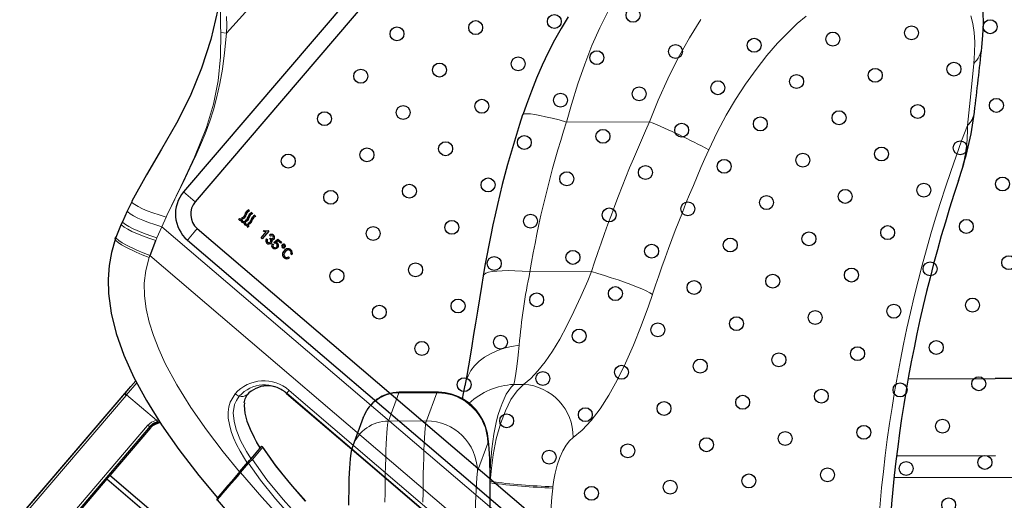
# Model space of a CAD drawing. Units: millimetres. Extents: x -32 to 76, y -65 to 41.
# Drawn here: x 16 to 20, y 19 to 21 of the extents above; entities that cross this region are included whole.
import ezdxf

# ---------------------------------------------------------------- set-up
doc = ezdxf.new("R2010")
doc.units = ezdxf.units.MM
doc.linetypes.add('SLD-Durchgehend', pattern=[0])

# ---------------------------------------------------------------- blocks, each defined once
blk = doc.blocks.new('Block48')
for p, q in [((-3315.9, 6434.3), (-5069.3, 4381.1)), ((-3270.2, 6395.3), (-5023.7, 4342.2)), ((-4935.1, 5099.5), (-4961.8, 4982.1)), ((-4961.8, 4982.1), (-4998.5, 4868.6)), ((-4998.5, 4868.6), (-5044.2, 4758.3)), ((-5044.2, 4758.3), (-5097.6, 4652.2)), ((-5097.6, 4652.2), (-5156.2, 4549.8)), ((-5156.2, 4549.8), (-5216.3, 4448.1)), ((-5216.3, 4448.1), (-5274, 4343.6)), ((-5273.8, 4341), (-5291.7, 4304.9)), ((-5273.6, 4344.2), (-5273.9, 4341.3)), ((-5273.9, 4341.3), (-5273.6, 4340.9)), ((-4812.5, 4309.6), (-4810.7, 4304.9)), ((-5291.7, 4304.9), (-5310.9, 4263)), ((-4852.4, 4272.1), (-4849.1, 4275.9)), ((-4852.4, 4272.1), (-4852.4, 4272.1)), ((-4840.2, 4274.9), (-4839.4, 4274.2)), ((-4836.7, 4274.5), (-4838.2, 4279.3)), ((-4838.2, 4279.3), (-4838.2, 4279.3)), ((-4836.7, 4274.5), (-4838.2, 4279.3)), ((-4836.7, 4274.5), (-4836.7, 4274.5)), ((-4826.9, 4281.3), (-4826.9, 4281.3)), ((-4823.1, 4301.7), (-4823.1, 4301.6)), ((-4814.7, 4270.9), (-4814.7, 4270.9)), ((-4810.9, 4291.3), (-4810.9, 4291.3)), ((-4810.7, 4304.9), (-4810.7, 4304.9)), ((-4800.4, 4299.2), (-4798.5, 4294.5)), ((-4798.7, 4280.9), (-4798.7, 4280.9)), ((-4798.5, 4294.5), (-4798.5, 4294.5)), ((-4788.2, 4288.8), (-4786.4, 4284.1)), ((-4786.4, 4284.1), (-4786.4, 4284.1)), ((-5315.1, 4253.3), (-5336.2, 4200.3)), ((-5310.8, 4263.3), (-5315.1, 4253.3)), ((-5015.4, 4236.4), (-2353.9, 1963.4)), ((-4844.5, 4269), (-4844.5, 4269)), ((-4832.3, 4258.6), (-4832.3, 4258.6)), ((-4828.1, 4264.5), (-4827.2, 4263.8)), ((-4824.5, 4264.1), (-4826, 4268.9)), ((-4826, 4268.9), (-4826, 4268.9)), ((-4824.5, 4264.1), (-4826, 4268.9)), ((-4824.5, 4264.1), (-4824.5, 4264.1)), ((-4820.2, 4248.2), (-4820.2, 4248.2)), ((-4815.9, 4254.1), (-4815, 4253.4)), ((-4812.6, 4244.8), (-4815.9, 4241)), ((-4812.6, 4244.8), (-4815.9, 4241)), ((-4815.9, 4241), (-4815.9, 4241)), ((-4812.3, 4253.7), (-4813.8, 4258.5)), ((-4813.8, 4258.5), (-4813.8, 4258.5)), ((-4812.3, 4253.7), (-4813.8, 4258.5)), ((-4812.6, 4244.8), (-4812.6, 4244.8)), ((-4812.3, 4253.7), (-4812.3, 4253.7)), ((-4802.5, 4260.5), (-4802.5, 4260.5)), ((-5339, 4192.6), (-5354, 4142.4)), ((-5336.3, 4200.2), (-5339, 4192.6)), ((-5338.7, 4196.5), (-5336, 4204)), ((-5336.4, 4200.8), (-5336.1, 4203.1)), ((-5336.1, 4200.2), (-5336.4, 4200.8)), ((-4763.9, 4199.2), (-4743.7, 4222.9)), ((-4763.9, 4199.2), (-4763.9, 4199.2)), ((-4760, 4195.9), (-4763.9, 4199.2)), ((-4760, 4195.9), (-4763.9, 4199.2)), ((-4734, 4226.3), (-4760, 4195.9)), ((-4734, 4226.3), (-4760, 4195.9)), ((-4760, 4195.9), (-4760, 4195.9)), ((-4754.5, 4224.4), (-4751.4, 4228)), ((-4749.8, 4223.3), (-4754.5, 4224.4)), ((-4754.5, 4224.4), (-4754.5, 4224.4)), ((-4749.8, 4223.3), (-4754.5, 4224.4)), ((-4751.4, 4228), (-4743, 4227.1)), ((-4743.7, 4222.9), (-4749.8, 4223.3)), ((-4743.7, 4222.9), (-4749.8, 4223.3)), ((-4743.3, 4195.7), (-4739, 4192.8)), ((-4743.3, 4195.7), (-4743.3, 4195.7)), ((-4743, 4227.1), (-4736.5, 4228.4)), ((-4736.5, 4228.4), (-4734, 4226.3)), ((-4734, 4226.3), (-4734, 4226.3)), ((-4730.5, 4209.8), (-4730.6, 4209.8)), ((-4727, 4206.1), (-4730.6, 4209.8)), ((-4730.6, 4195.7), (-4727.2, 4198.8)), ((-4729.2, 4195), (-4730.6, 4195.7)), ((-4730.6, 4195.7), (-4730.6, 4195.7)), ((-4729.2, 4195), (-4730.6, 4195.7)), ((-4727, 4206.1), (-4730.5, 4209.8)), ((-4727.7, 4193.9), (-4729.2, 4195)), ((-4727.7, 4193.9), (-4729.2, 4195)), ((-4727.7, 4193.9), (-4727.7, 4193.9)), ((-4727.2, 4198.8), (-4726.9, 4198.5)), ((-4727, 4206.1), (-4727, 4206.1)), ((-4726.9, 4198.5), (-4726.6, 4198.3)), ((-4717.9, 4206.4), (-4717.9, 4206.4)), ((-4714.1, 4181.7), (-4697.7, 4194.6)), ((-4712.9, 4194.9), (-4712.9, 4194.9)), ((-4697.7, 4194.6), (-4683.3, 4182.3)), ((-5201.9, 4130.2), (-5179, 4188.8)), ((-5054.3, 4190.8), (-2392.8, 1917.8)), ((-4741.1, 4179.1), (-4741.1, 4179.1)), ((-4722.9, 4180), (-4722.9, 4180)), ((-4719.9, 4175.7), (-4715.6, 4172.8)), ((-4719.9, 4175.7), (-4719.9, 4175.7)), ((-4713.3, 4156.5), (-4717.7, 4159.1)), ((-4717.7, 4159.1), (-4717.7, 4159.1)), ((-4713.3, 4156.5), (-4717.7, 4159.1)), ((-4710.6, 4177.9), (-4714.1, 4181.7)), ((-4714.1, 4181.7), (-4714.1, 4181.7)), ((-4710.6, 4177.9), (-4714.1, 4181.7)), ((-4706.9, 4156.2), (-4713.3, 4156.5)), ((-4706.9, 4156.2), (-4713.3, 4156.5)), ((-4710.6, 4177.9), (-4710.6, 4177.9)), ((-4702.7, 4157.7), (-4706.9, 4156.2)), ((-4702.7, 4157.7), (-4706.9, 4156.2)), ((-4706.9, 4156.2), (-4706.9, 4156.2)), ((-4697.8, 4188), (-4706.1, 4181.4)), ((-4697.9, 4188), (-4706.1, 4181.4)), ((-4706.1, 4181.4), (-4701.9, 4180.6)), ((-4703, 4176.2), (-4703, 4176.2)), ((-4698.5, 4161.3), (-4702.7, 4157.7)), ((-4698.5, 4161.3), (-4702.7, 4157.7)), ((-4701.9, 4180.6), (-4699, 4178.8)), ((-4698.5, 4161.3), (-4698.5, 4161.3)), ((-4697.8, 4188), (-4697.9, 4188)), ((-4686.6, 4178.4), (-4697.9, 4188)), ((-4697.9, 4162.1), (-4697.8, 4162.1)), ((-4686.6, 4178.4), (-4697.8, 4188)), ((-4683.3, 4182.3), (-4686.6, 4178.4)), ((-4683.3, 4182.3), (-4686.6, 4178.4)), ((-4686.6, 4178.4), (-4686.6, 4178.4)), ((-4683.3, 4182.3), (-4683.3, 4182.3)), ((-4681.2, 4172.1), (-4681.2, 4172.1)), ((-4680.4, 4161.6), (-4680.4, 4161.6)), ((-4672.7, 4170.5), (-4672.7, 4170.5)), ((-4669.9, 4162.4), (-4669.9, 4162.4)), ((-5354, 4142.4), (-5363.4, 4090.3)), ((-4672.8, 4139.7), (-4674.6, 4133.6)), ((-4674.6, 4133.6), (-4673.4, 4128.7)), ((-4674.5, 4147.5), (-4674.5, 4147.5)), ((-4673.4, 4128.7), (-4670.3, 4124.7)), ((-4672.9, 4120.8), (-4672.9, 4120.8)), ((-4669.2, 4145), (-4672.8, 4139.7)), ((-4670.3, 4124.7), (-4666.4, 4122.4)), ((-4669.2, 4145), (-4670.2, 4143.6)), ((-4661.4, 4151), (-4669.2, 4145)), ((-4661.4, 4151), (-4669.2, 4145)), ((-4666.4, 4122.4), (-4661.8, 4122)), ((-4661.8, 4122), (-4655.3, 4125)), ((-4657.2, 4151.8), (-4661.4, 4151)), ((-4657.2, 4151.8), (-4661.4, 4151)), ((-4653.1, 4151), (-4657.2, 4151.8)), ((-4653.1, 4151), (-4657.2, 4151.8)), ((-4655.3, 4125), (-4651.9, 4120.3)), ((-4649.6, 4148.8), (-4653.1, 4151)), ((-4649.6, 4148.8), (-4653.1, 4151)), ((-4651.9, 4120.3), (-4651.9, 4120.3)), ((-4649.6, 4148.8), (-4649.6, 4148.8)), ((-4642.2, 4133.2), (-4647.3, 4136)), ((-4647.3, 4136), (-4647.3, 4136)), ((-4642.2, 4133.2), (-4647.3, 4136)), ((-4642.2, 4133.2), (-4642.2, 4133.2)), ((-5363.4, 4090.3), (-5367.3, 4036.3)), ((-5367.3, 4036.3), (-5365.8, 3980.3)), ((-5365.8, 3980.3), (-5355.2, 3902.7)), ((-5355.2, 3902.7), (-5334.9, 3821.7)), ((-5334.9, 3821.7), (-5304.9, 3737.1)), ((-5304.9, 3737.1), (-5265.3, 3649.1)), ((-5265.3, 3649.1), (-5215.9, 3557.7)), ((-5696.3, 3123.3), (-5277.4, 3613.8)), ((-5258.3, 3636.2), (-5277.4, 3613.8)), ((-4827.3, 3564.1), (-4819.4, 3580)), ((-4820, 3580.3), (-4819.5, 3580.7)), ((-4663.7, 3585.7), (-4298.9, 3274.2)), ((-5215.9, 3557.7), (-5156.9, 3462.7)), ((-4829.2, 3549), (-4831, 3538.9)), ((-4831, 3538.9), (-4828.3, 3507.7)), ((-4830.3, 3548.7), (-4827.3, 3564.1)), ((-4828.3, 3507.7), (-4820, 3476.3)), ((-5190.5, 3466.9), (-5181.2, 3471.4)), ((-5185.7, 3469.2), (-5188.6, 3467.6)), ((-5181.2, 3471.4), (-5170.6, 3474.4)), ((-5170.6, 3474.4), (-5164.4, 3474.8)), ((-5156.9, 3462.7), (-5088.2, 3364.3)), ((-4820, 3476.3), (-4803.3, 3435.3)), ((-5199.7, 3450.8), (-5360.5, 3262.5)), ((-5198.5, 3452.1), (-5199.7, 3450.8)), ((-4803.3, 3435.3), (-4791.6, 3413.1)), ((-4780.2, 3392), (-4791.5, 3413.5)), ((-4767.3, 3371.4), (-4780.2, 3392)), ((-5088.2, 3364.3), (-5009.8, 3262.4)), ((-4789.8, 3345.6), (-4805.5, 3327.2)), ((-4777.6, 3359.9), (-4789.8, 3345.6)), ((-4769.2, 3369.8), (-4777.6, 3359.9)), ((-4764.8, 3374.9), (-4769.2, 3369.8)), ((-4705.4, 3300.7), (-4756.6, 3374.4)), ((-4847.7, 3277.9), (-4816.2, 3314.8)), ((-4813.2, 3318.2), (-4816.2, 3314.8)), ((-4810.3, 3321.6), (-4813.2, 3318.2)), ((-4807.7, 3324.7), (-4810.3, 3321.6)), ((-4805.5, 3327.2), (-4807.7, 3324.7)), ((-4647.3, 3228.5), (-4705.4, 3300.7)), ((-5360.4, 3262.5), (-5372.2, 3248.8)), ((-5139.9, 3074.1), (-5360.5, 3262.5)), ((-5009.8, 3262.4), (-4935.8, 3173.9)), ((-4847.7, 3277.9), (-4879.8, 3240.2)), ((-4298.9, 3274.2), (-3857.6, 2897.3)), ((-5372.2, 3248.7), (-5567.7, 3019.8)), ((-5372.2, 3248.8), (-5151.6, 3060.5)), ((-5372.2, 3248.8), (-5372.2, 3248.7)), ((-5372.2, 3248.7), (-5151.7, 3060.4)), ((-4894.9, 3222.6), (-4908.9, 3206.2)), ((-4879.8, 3240.2), (-4894.9, 3222.6)), ((-4588.5, 3161.6), (-4647.3, 3228.5)), ((-4921.3, 3191.6), (-4931.4, 3179.9)), ((-4908.9, 3206.2), (-4921.3, 3191.6)), ((-4937.4, 3172.8), (-4938.1, 3172)), ((-4938.1, 3165.6), (-4937.5, 3166.2)), ((-4935.1, 3175.5), (-4937.4, 3172.8)), ((-4937.4, 3166.3), (-4852.2, 3067.7)), ((-4931.4, 3179.9), (-4935.1, 3175.5))]:
    blk.add_line(p, q)
at = {"color": 179, "linetype": 'SLD-Durchgehend', "lineweight": 0}
for p, q in [((-4900, 5006.9), (-4726.9, 5199.4)), ((-4899.6, 5036.4), (-4900.2, 5072.4)), ((-4924.1, 4913.9), (-4922.1, 5008.9)), ((-4900, 5006.9), (-4922.1, 5008.9)), ((-4900, 5006.9), (-4899.6, 5036.4)), ((-4907.9, 4929.4), (-4900, 5006.9)), ((-4933, 4819.4), (-4924.1, 4913.9)), ((-4916.6, 4864.8), (-4907.9, 4929.4)), ((-4926.3, 4808.7), (-4916.6, 4864.8)), ((-4951.1, 4726.2), (-4933, 4819.4)), ((-4939.3, 4749.8), (-4926.3, 4808.7)), ((-4951.8, 4704.4), (-4939.3, 4749.8)), ((-4978.6, 4635.3), (-4951.1, 4726.2)), ((-4966.4, 4659.1), (-4951.8, 4704.4)), ((-4984.9, 4609.2), (-4966.4, 4659.1)), ((-5026.1, 4517.6), (-4978.6, 4635.3)), ((-4998.8, 4575.2), (-4984.9, 4609.2)), ((-5019.8, 4527.3), (-4998.8, 4575.2)), ((-5080.1, 4402.6), (-5026.1, 4517.6)), ((-5044.7, 4473.9), (-5019.8, 4527.3)), ((-5072.9, 4415.8), (-5044.7, 4473.9)), ((-5135, 4288), (-5080.1, 4402.6)), ((-5104.4, 4351.7), (-5072.9, 4415.8)), ((-5135, 4288), (-5104.4, 4351.7)), ((-5023.7, 4342.2), (-5069.3, 4381.1)), ((-5273.6, 4340.9), (-5271.6, 4338)), ((-5271.6, 4338), (-5262.2, 4330.6)), ((-5262.2, 4330.6), (-5248.6, 4322.6)), ((-5248.6, 4322.6), (-5231.9, 4314.4)), ((-5231.9, 4314.4), (-5212.6, 4306.1)), ((-5289.5, 4301.9), (-5291.5, 4304.9)), ((-5280, 4294.2), (-5289.5, 4301.9)), ((-5266.4, 4286.1), (-5280, 4294.2)), ((-5249.6, 4277.7), (-5266.4, 4286.1)), ((-5230.2, 4269.1), (-5249.6, 4277.7)), ((-5212.6, 4306.1), (-5190.6, 4297.9)), ((-5190.6, 4297.9), (-5165.9, 4289.7)), ((-5165.9, 4289.7), (-5138, 4281.7)), ((-5155.4, 4243.5), (-5138, 4281.7)), ((-5135, 4288), (-5138, 4281.7)), ((-4827.9, 4290.9), (-4827.9, 4290.9)), ((-4815.7, 4280.5), (-4815.7, 4280.5)), ((-4803.6, 4270.1), (-4803.6, 4270.1)), ((-5315, 4253.2), (-5312.9, 4250.1)), ((-5312.9, 4250.1), (-5303.5, 4242.3)), ((-5308.6, 4260.2), (-5310.6, 4263.3)), ((-5299.1, 4252.3), (-5308.6, 4260.2)), ((-5303.5, 4242.3), (-5289.8, 4233.9)), ((-5285.5, 4244), (-5299.1, 4252.3)), ((-5289.8, 4233.9), (-5273.1, 4225.1)), ((-5268.7, 4235.3), (-5285.5, 4244)), ((-5227.2, 4217.5), (-5268.7, 4235.3)), ((-5208.2, 4260.6), (-5230.2, 4269.1)), ((-5183.4, 4252), (-5208.2, 4260.6)), ((-5155.4, 4243.5), (-5183.4, 4252)), ((-5174.6, 4199.4), (-5155.4, 4243.5)), ((-2325, 1826.2), (-5155.4, 4243.5)), ((-5017.7, 4233.6), (-5022.1, 4228.5)), ((-5015.4, 4236.4), (-5017.7, 4233.6)), ((-5338.7, 4196.5), (-5339.2, 4193.2)), ((-5339.2, 4193.2), (-5336.9, 4189.4)), ((-5336.5, 4200.7), (-5336, 4204)), ((-5334.2, 4196.9), (-5336.5, 4200.7)), ((-5334.1, 4197.1), (-5336.1, 4200.2)), ((-5324.8, 4188.7), (-5334.2, 4196.9)), ((-5324.8, 4188.9), (-5334.1, 4197.1)), ((-5273.1, 4225.1), (-5231.6, 4207.2)), ((-5231.6, 4207.2), (-5206.8, 4198)), ((-5202.4, 4208.5), (-5227.2, 4217.5)), ((-5206.8, 4198), (-5179, 4188.8)), ((-5174.6, 4199.4), (-5202.4, 4208.5)), ((-5174.6, 4199.4), (-5179, 4188.8)), ((-5051.9, 4193.6), (-5054.3, 4190.8)), ((-5047.5, 4198.8), (-5051.9, 4193.6)), ((-5041.6, 4205.7), (-5047.5, 4198.8)), ((-5034.8, 4213.6), (-5041.6, 4205.7)), ((-5028.1, 4221.5), (-5034.8, 4213.6)), ((-5022.1, 4228.5), (-5028.1, 4221.5)), ((-5336.9, 4189.4), (-5327.6, 4181.1)), ((-5327.6, 4181.1), (-5314.1, 4172.2)), ((-5311.2, 4180), (-5324.8, 4188.9)), ((-5311.3, 4179.9), (-5324.8, 4188.7)), ((-5314.1, 4172.2), (-5297.5, 4162.9)), ((-5294.7, 4170.6), (-5311.3, 4179.9)), ((-5294.6, 4170.8), (-5311.2, 4180)), ((-5297.5, 4162.9), (-5256.6, 4143)), ((-5253.7, 4151.1), (-5294.7, 4170.6)), ((-5253.6, 4151.2), (-5294.6, 4170.8)), ((-5256.6, 4143), (-5232.3, 4132.5)), ((-5229.3, 4140.8), (-5253.7, 4151.1)), ((-5229.3, 4140.9), (-5253.6, 4151.2)), ((-5232.3, 4132.5), (-5205.1, 4121.5)), ((-5201.9, 4130.2), (-5229.3, 4140.9)), ((-5202, 4130.1), (-5229.3, 4140.8)), ((-5218.8, 4070.9), (-5205.1, 4121.5)), ((-5202, 4130.1), (-5205.1, 4121.5)), ((-5201.9, 4130.2), (-5202, 4130.1)), ((-2429.7, 1762.5), (-5202, 4130.1)), ((-5224.4, 4020.8), (-5218.8, 4070.9)), ((-5223.4, 3970.9), (-5224.4, 4020.8)), ((-5216.6, 3919.3), (-5223.4, 3970.9)), ((-5204.7, 3866.8), (-5216.6, 3919.3)), ((-5188.4, 3814.8), (-5204.7, 3866.8)), ((-5167.4, 3760.6), (-5188.4, 3814.8)), ((-5141.6, 3704.2), (-5167.4, 3760.6)), ((-5096.1, 3619.3), (-5141.6, 3704.2)), ((-5299, 3588), (-5277.4, 3613.8)), ((-5258.1, 3635.9), (-5296.8, 3590.6)), ((-5253.8, 3627.9), (-5294.2, 3580.6)), ((-5041, 3530.4), (-5096.1, 3619.3)), ((-5299, 3588), (-5715.6, 3100)), ((-5713.1, 3090.1), (-5296.4, 3578.1)), ((-5296.8, 3590.6), (-5299, 3588)), ((-5296.4, 3578.1), (-5294.2, 3580.6)), ((-5294.2, 3580.6), (-5176.3, 3479.9)), ((-4866.2, 3584.7), (-4886.1, 3551.1)), ((-4849.9, 3575.1), (-4861.4, 3558.3)), ((-4663, 3586.6), (-4664.1, 3585.2)), ((-4664.1, 3585.2), (-4663.3, 3586.2)), ((-4662.6, 3587), (-4663, 3586.6)), ((-3856.9, 2898.2), (-4663, 3586.6)), ((-4662, 3587.7), (-4662.6, 3587)), ((-4661, 3588.8), (-4662, 3587.7)), ((-4659.9, 3590.2), (-4661, 3588.8)), ((-4658.5, 3591.8), (-4659.9, 3590.2)), ((-4656.9, 3593.6), (-4658.5, 3591.8)), ((-4655.2, 3595.6), (-4656.9, 3593.6)), ((-4653.4, 3597.8), (-4655.2, 3595.6)), ((-3041.3, 2221), (-4653.4, 3597.8)), ((-4891.3, 3532.6), (-4893.8, 3512.7)), ((-4886.1, 3551.1), (-4891.3, 3532.6)), ((-4868.4, 3541.8), (-4873.5, 3509.1)), ((-4861.4, 3558.3), (-4868.4, 3541.8)), ((-4979.5, 3442), (-5041, 3530.4)), ((-4893.8, 3512.7), (-4893.2, 3488.9)), ((-4873.5, 3509.1), (-4870.6, 3476.5)), ((-5211.5, 3460), (-5584.1, 3023.6)), ((-5199.8, 3458.4), (-5572.4, 3022)), ((-5194.2, 3457.3), (-5566.8, 3020.9)), ((-5211.5, 3460), (-5196.1, 3472.7)), ((-5208.4, 3457.7), (-5211.5, 3460)), ((-5206.7, 3456.8), (-5208.4, 3457.7)), ((-5204.9, 3456.3), (-5206.7, 3456.8)), ((-5203.3, 3456.1), (-5204.9, 3456.3)), ((-5201.8, 3456.5), (-5203.3, 3456.1)), ((-5199.8, 3458.4), (-5201.8, 3456.5)), ((-5187.9, 3468.2), (-5199.8, 3458.4)), ((-5196.1, 3472.7), (-5176.3, 3479.9)), ((-5167.9, 3480.5), (-5176.3, 3479.9)), ((-5176.3, 3479.9), (-5174.4, 3476.9)), ((-5174.4, 3476.9), (-5173.3, 3475.7)), ((-5173.3, 3475.7), (-5172.1, 3474.9)), ((-5172.1, 3474.9), (-5170.9, 3474.5)), ((-5170.9, 3474.5), (-5170.5, 3474.5)), ((-4893.2, 3488.9), (-4889.1, 3463.3)), ((-4889.1, 3463.3), (-4881.6, 3435.9)), ((-4870.6, 3476.5), (-4862.2, 3444)), ((-4913.1, 3355), (-4979.5, 3442)), ((-4881.6, 3435.9), (-4872.4, 3411.2)), ((-4862.2, 3444), (-4844.7, 3400.6)), ((-4872.4, 3411.2), (-4860.7, 3385.1)), ((-4860.7, 3385.1), (-4846.4, 3357.6)), ((-4844.7, 3400.6), (-4822, 3357.4)), ((-4791.6, 3413.1), (-4782.3, 3395.6)), ((-4782.3, 3395.6), (-4767.4, 3371.5)), ((-4848.7, 3276.7), (-4913.1, 3355)), ((-4846.4, 3357.6), (-4829.6, 3328.8)), ((-4822, 3357.4), (-4804.2, 3328.8)), ((-4798.2, 3326), (-4756.8, 3374.3)), ((-4707.3, 3303.3), (-4756.8, 3374.3)), ((-4844.7, 3273.7), (-4813.2, 3310.6)), ((-4829.6, 3328.8), (-4818.7, 3311.8)), ((-4813.2, 3310.6), (-4766, 3243.7)), ((-4740.7, 3245.2), (-4798.2, 3326)), ((-4650.2, 3232), (-4707.3, 3303.3)), ((-4761.2, 3176.7), (-4844.7, 3273.7)), ((-4766, 3243.7), (-4707.3, 3170.6)), ((-4677.6, 3168.1), (-4740.7, 3245.2)), ((-4587.5, 3160.7), (-4650.2, 3232)), ((-4933.7, 3170.7), (-4936.8, 3167)), ((-4933.4, 3171), (-4933.7, 3170.7)), ((-4669.2, 3076.6), (-4761.2, 3176.7)), ((-4707.3, 3170.6), (-4637.2, 3091.3)), ((-4610.9, 3093.8), (-4677.6, 3168.1))]:
    blk.add_line(p, q, dxfattribs=at)
for centre in [(-3297.7, 5077.4), (-3918, 5028.6), (-3607.9, 5053), (-1889.7, 5032.2), (-4228.2, 5004.1), (-2510.1, 4983.4), (-2199.9, 5007.8), (-2820.2, 4958.9), (-3440.6, 4910.1), (-3130.4, 4934.5), (-3750.7, 4885.7), (-2032.6, 4864.9), (-4371.1, 4836.8), (-4060.9, 4861.3), (-2342.8, 4840.5), (-2963.1, 4791.6), (-2652.9, 4816.1), (-3273.3, 4767.2), (-3893.6, 4718.4), (-3583.4, 4742.8), (-1865.3, 4722), (-4513.9, 4669.5), (-4203.8, 4694), (-2485.6, 4673.2), (-2175.5, 4697.6), (-2795.8, 4648.8), (-3416.2, 4599.9), (-3106, 4624.3), (-3726.3, 4575.5), (-2008.2, 4554.7), (-4346.7, 4526.7), (-4036.5, 4551.1), (-2318.4, 4530.3), (-4656.8, 4502.3), (-2938.7, 4481.5), (-2628.5, 4505.9), (-3248.9, 4457.1), (-3869.2, 4408.2), (-3559, 4432.6), (-1840.9, 4411.9), (-4489.5, 4359.4), (-4179.4, 4383.8), (-2461.2, 4363), (-2151.1, 4387.4), (-2771.4, 4338.6), (-3391.7, 4289.8), (-3081.6, 4314.2), (-3701.9, 4265.3), (-1983.8, 4244.6), (-4322.2, 4216.5), (-4012.1, 4240.9), (-2293.9, 4220.1), (-2914.3, 4171.3), (-2604.1, 4195.7), (-3224.4, 4146.9), (-3844.8, 4098.1), (-3534.6, 4122.5), (-1816.5, 4101.7), (-4465.1, 4049.2), (-4154.9, 4073.6), (-2436.8, 4052.9), (-2126.6, 4077.3), (-2747, 4028.4), (-3367.3, 3979.6), (-3057.1, 4004), (-3677.5, 3955.2), (-1959.4, 3934.4), (-4297.8, 3906.3), (-3987.6, 3930.8), (-2269.5, 3910), (-2889.9, 3861.1), (-2579.7, 3885.6), (-3200, 3836.7), (-3820.4, 3787.9), (-3510.2, 3812.3), (-4130.5, 3763.5), (-2412.4, 3742.7), (-2102.2, 3767.1), (-2722.6, 3718.3), (-3342.9, 3669.4), (-3032.7, 3693.8), (-3653.1, 3645), (-1934.9, 3624.2), (-3963.2, 3620.6), (-2245.1, 3599.8), (-2865.4, 3551), (-2555.3, 3575.4), (-3175.6, 3526.6), (-3795.9, 3477.7), (-3485.8, 3502.1), (-2388, 3432.5), (-2077.8, 3456.9), (-2698.1, 3408.1), (-3318.5, 3359.3), (-3008.3, 3383.7), (-3628.6, 3334.8), (-1910.5, 3314.1), (-2220.7, 3289.6), (-2841, 3240.8), (-2530.8, 3265.2), (-3151.2, 3216.4), (-3461.3, 3192), (-2053.4, 3146.8)]:
    blk.add_circle(centre, 27.5)
for centre, radius, start, end in [((-3345, 5096.7), 1579.6, 175.8081, 183.1899), ((-4753.2, 3484.8), 150.8, 48.5394, 138.5078), ((-4750.7, 3487.3), 132.5, 48.539, 138.5079), ((-5292.3, 3584.4), 7.52, 151.5901, 237.4553), ((-5290.2, 3587), 7.52, 151.5878, 237.4559), ((-4838, 3613.8), 40.6, 225.9762, 252.9604), ((-4840.3, 3607.8), 34.2, 253.5977, 306.2895), ((-5197.6, 3454.7), 4.29, 37.3848, 120.6795), ((-5157.1, 3426.1), 48.4, 98.1585, 139.9844), ((-4810.3, 3315.7), 5.95, 189.4067, 240.8413), ((-5476.7, 3969.7), 935.3, 315.189, 316.5043), ((-4802.4, 3323.5), 4.87, 30.6576, 129.54), ((-11606.2, 9018), 8872.1, 318.73283, 319.65023), ((-4841.8, 3278.9), 5.94, 189.3396, 240.8402)]:
    blk.add_arc(centre, radius, start, end, dxfattribs=at)
for centre, radius, start, end in [((-4966.7, 4293.4), 135, 139.5016, 229.5014), ((-4966.7, 4293.4), 75, 139.5016, 229.5015), ((-4803.3, 4286.3), 25, 111.6361, 169.5479), ((-4843.9, 4282), 13, 229.5087, 267.4754), ((-4843.9, 4282), 13, 229.509, 267.4758), ((-4843.9, 4282), 8, 229.5018, 297.4808), ((-4831.8, 4271.6), 8, 161.5257, 297.4805), ((-4842.7, 4293.6), 15, 287.4066, 349.5483), ((-4842.7, 4293.6), 20, 287.414, 349.544), ((-4842.7, 4293.6), 20, 287.4113, 322.1728), ((-4842.6, 4293.6), 15, 322.1625, 349.5518), ((-4803.3, 4286.3), 25, 142.1707, 169.5462), ((-4830.5, 4283.2), 15, 287.4074, 349.5475), ((-4830.5, 4283.2), 20, 287.414, 349.544), ((-4830.5, 4283.2), 20, 287.4113, 322.1728), ((-4803.3, 4286.3), 20, 111.6353, 169.5477), ((-4803.3, 4286.3), 20, 111.6321, 142.1725), ((-4830.5, 4283.2), 15, 322.1649, 349.5472), ((-4791.2, 4275.9), 25, 111.6352, 169.5488), ((-4791.2, 4275.9), 25, 142.1707, 169.5462), ((-4818.3, 4272.8), 15, 287.4119, 349.5439), ((-4791.2, 4275.9), 20, 111.6348, 169.5482), ((-4791.2, 4275.9), 20, 111.6328, 142.1718), ((-4818.3, 4272.8), 15, 322.1696, 349.5425), ((-4779, 4265.5), 25, 111.6361, 169.5479), ((-4779, 4265.5), 25, 142.1683, 169.5486), ((-4779, 4265.5), 20, 111.6348, 169.5482), ((-4779, 4265.5), 20, 111.641, 142.1688), ((-4831.8, 4271.6), 13, 191.5227, 267.4803), ((-4831.8, 4271.6), 13, 191.5213, 267.4817), ((-4819.6, 4261.2), 13, 191.5224, 267.4806), ((-4819.6, 4261.2), 13, 191.5213, 267.481), ((-4819.6, 4261.2), 8, 161.525, 297.4812), ((-4807.4, 4250.8), 13, 191.5205, 229.5008), ((-4807.4, 4250.8), 13, 191.5224, 229.5007), ((-4807.4, 4250.8), 8, 161.5257, 229.5012), ((-4818.3, 4272.8), 20, 287.4132, 349.5442), ((-4818.3, 4272.8), 20, 287.4119, 322.173), ((-4733.6, 4188.5), 12.1, 143.1318, 231.4773), ((-4733.6, 4188.5), 12.1, 143.1327, 231.4775), ((-4733.1, 4188.2), 7.5, 141.94, 229.5657), ((-4722.7, 4201.5), 11.5, 48.0602, 133.4281), ((-4732.2, 4188.3), 7.23, 317.7903, 51.6425), ((-4732.2, 4188.3), 7.23, 317.7912, 51.6416), ((-4722.3, 4201.5), 6.63, 48.4832, 135.3969), ((-4722.3, 4201.4), 6.63, 48.4828, 135.3974), ((-4721.7, 4202.6), 6.54, 221.0112, 316.5136), ((-4729.8, 4186.6), 9.53, 316.1894, 37.3674), ((-4719.4, 4200.5), 8.52, 250.5603, 319.3967), ((-4719.4, 4200.4), 8.52, 250.5603, 319.3967), ((-4721.3, 4201.8), 5.74, 319.5319, 53.0452), ((-4721.3, 4201.8), 5.74, 319.5335, 53.0456), ((-4721.3, 4201.5), 10.6, 321.7928, 53.6387), ((-4732.5, 4188.3), 12.6, 226.9157, 319.2009), ((-4732.5, 4188.3), 12.6, 226.9156, 319.2009), ((-4732.8, 4188.1), 7.65, 227.6714, 321.9643), ((-4710.5, 4168.5), 11.9, 142.282, 232.2547), ((-4710.5, 4168.5), 11.9, 142.2806, 232.2562), ((-4710, 4168.2), 7.27, 140.2208, 229.9847), ((-4709.5, 4169), 8.32, 230.9082, 326.3796), ((-4708.3, 4170.6), 7.71, 47.1007, 107.265), ((-4708.3, 4170.6), 7.71, 47.1007, 107.265), ((-4707.7, 4170.1), 7.68, 312.2854, 52.5332), ((-4707.7, 4170.1), 7.68, 312.2844, 52.5328), ((-4707.1, 4169.8), 12.1, 315.533, 47.8586), ((-4675.6, 4167.2), 7.38, 138.9435, 229.812), ((-4675.6, 4167.2), 7.38, 138.9413, 229.8142), ((-4675.6, 4167.3), 7.37, 49.125, 139.8734), ((-4675.5, 4167.2), 7.4, 229.1084, 319.8966), ((-4675.5, 4167.2), 7.4, 229.1076, 319.8974), ((-4675.6, 4167.2), 4.34, 139.2067, 230.0074), ((-4675.5, 4167.3), 4.34, 49.0656, 139.7242), ((-4675.5, 4167.3), 4.34, 49.0647, 139.7253), ((-4675.5, 4167.2), 4.33, 229.3366, 319.8754), ((-4658.4, 4138.2), 18.4, 49.0035, 145.2951), ((-4675.5, 4167.2), 4.34, 319.1944, 49.5972), ((-4675.5, 4167.2), 4.34, 319.1889, 49.6027), ((-4675.4, 4167.2), 7.37, 319.0983, 50.1528), ((-4660.9, 4135), 18.6, 132.7366, 229.6707), ((-4660.9, 4135), 18.6, 132.7368, 229.6698), ((-4662.1, 4132.9), 16.2, 228.0794, 309.3176), ((-4662.1, 4132.9), 16.2, 228.0798, 309.3171), ((-4655.9, 4141), 10, 329.8582, 50.5658), ((-4655.9, 4141), 10, 329.8599, 50.564), ((-4655.8, 4140.1), 15.2, 333.144, 51.8148), ((-4738.8, 3507.1), 108.8, 46.3247, 137.8987), ((-5156.1, 3410.9), 59.1, 94.7857, 137.5778), ((-5155.9, 3414.1), 57.2, 95.8609, 138.2512), ((-4761, 3371.6), 5, 32.066, 139.3553), ((-4934, 3168.9), 5.32, 182.5389, 228.17)]:
    blk.add_arc(centre, radius, start, end)
blk = doc.blocks.new('Block22')
at = {"color": 179, "linetype": 'SLD-Durchgehend', "lineweight": 0}
for p, q in [((-15955.3, 5250.8), (-15987.1, 5187.5)), ((-15634, 5147.1), (-15588.7, 5219.6)), ((-15208.5, 5202.4), (-15244, 5169.3)), ((-15173.8, 5231.6), (-15208.5, 5202.4)), ((-14516.6, 5201.1), (-14525, 5231.6)), ((-15987.1, 5187.5), (-16018.2, 5118.1)), ((-15244, 5169.3), (-15286.5, 5125.3)), ((-14511.5, 5165.9), (-14516.6, 5201.1)), ((-14509.5, 5127.5), (-14511.5, 5165.9)), ((-15678.3, 5068.3), (-15634, 5147.1)), ((-15286.5, 5125.3), (-15328.8, 5076.8)), ((-14510.3, 5085.2), (-14509.5, 5127.5)), ((-16018.2, 5118.1), (-16047.3, 5045.1)), ((-14513.4, 5042.4), (-14510.3, 5085.2)), ((-15720.1, 4985.8), (-15678.3, 5068.3)), ((-15328.8, 5076.8), (-15371.9, 5022.3)), ((-16047.3, 5045.1), (-16075, 4966.9)), ((-15371.9, 5022.3), (-15413.8, 4963.7)), ((-14525.5, 4923.4), (-14513.4, 5042.4)), ((-15757.9, 4902.6), (-15720.1, 4985.8)), ((-16075, 4966.9), (-16100.1, 4886)), ((-15413.8, 4963.7), (-15452.6, 4904.3)), ((-15792.6, 4816.9), (-15757.9, 4902.6)), ((-15452.6, 4904.3), (-15489.6, 4841.9)), ((-14539.1, 4798.8), (-14525.5, 4923.4)), ((-16100.1, 4886), (-16119, 4816.9)), ((-16292.4, 4846), (-16290.5, 4848.1)), ((-16290.5, 4848.1), (-16284.5, 4849.7)), ((-16284.5, 4849.7), (-16274.8, 4850)), ((-16274.8, 4850), (-16261.5, 4849)), ((-16261.5, 4849), (-16244.8, 4846.7)), ((-16244.8, 4846.7), (-16224.9, 4843)), ((-16224.9, 4843), (-16202, 4838.2)), ((-16202, 4838.2), (-16176.5, 4832.1)), ((-16176.5, 4832.1), (-16148.7, 4825)), ((-16148.7, 4825), (-16119, 4816.9)), ((-15792.6, 4816.9), (-16119, 4816.9)), ((-15489.6, 4841.9), (-15525.4, 4774.9)), ((-15525.4, 4774.9), (-15558.7, 4705.8)), ((-16396.4, 4230), (-16375.3, 4231.2)), ((-16375.3, 4231.2), (-16351.4, 4231.4)), ((-16351.4, 4231.4), (-16324.8, 4230.7)), ((-16449.8, 4211.1), (-16449.7, 4211.5)), ((-16449.7, 4211.5), (-16446.5, 4216.7)), ((-16446.5, 4216.7), (-16439.5, 4221.3)), ((-16439.5, 4221.3), (-16428.7, 4225)), ((-16428.7, 4225), (-16414.2, 4228)), ((-16414.2, 4228), (-16396.4, 4230)), ((-16324.8, 4230.7), (-16296, 4229.1)), ((-16296, 4229.1), (-16265.3, 4226.6)), ((-16265.3, 4226.6), (-16022.8, 4226.6)), ((-16037.9, 4190.2), (-16022.8, 4226.6)), ((-16022.8, 4226.6), (-15997.5, 4219.2)), ((-15997.5, 4219.2), (-15971.3, 4211.2)), ((-15971.3, 4211.2), (-15944.7, 4202.5)), ((-15944.7, 4202.5), (-15918.2, 4193.5)), ((-15918.2, 4193.5), (-15892.4, 4184.3)), ((-16064.7, 4128.7), (-16037.9, 4190.2)), ((-15892.4, 4184.3), (-15868, 4175.1)), ((-15868, 4175.1), (-15845.4, 4166.2)), ((-15845.4, 4166.2), (-15825.1, 4157.6)), ((-15825.1, 4157.6), (-15807.7, 4149.7)), ((-16092.4, 4069.2), (-16064.7, 4128.7)), ((-15807.7, 4149.7), (-15793.3, 4142.6)), ((-15782.5, 4136.3), (-15798.3, 4090.2)), ((-15793.3, 4142.6), (-15782.5, 4136.3)), ((-15798.3, 4090.2), (-15827.2, 4011.6)), ((-16120.6, 4012.9), (-16092.4, 4069.2)), ((-16148.9, 3961.1), (-16120.6, 4012.9)), ((-15827.2, 4011.6), (-15857.7, 3936)), ((-16177.6, 3913.7), (-16148.9, 3961.1)), ((-16396.7, 3915.7), (-16369, 3925.2)), ((-16369, 3925.2), (-16339.6, 3932.4)), ((-16339.6, 3932.4), (-16308.8, 3937)), ((-15857.7, 3936), (-15889.4, 3865)), ((-16466.5, 3874.3), (-16445.7, 3890.1)), ((-16445.7, 3890.1), (-16422.4, 3904)), ((-16422.4, 3904), (-16396.7, 3915.7)), ((-16206.3, 3871.6), (-16177.6, 3913.7)), ((-16499.2, 3837.6), (-16484.4, 3856.7)), ((-16484.4, 3856.7), (-16466.5, 3874.3)), ((-16235, 3835.5), (-16206.3, 3871.6)), ((-15889.4, 3865), (-15922.3, 3798.8)), ((-16518.9, 3795.6), (-16510.7, 3817.1)), ((-16510.7, 3817.1), (-16499.2, 3837.6)), ((-16291.8, 3782.7), (-16263.6, 3805.7)), ((-16263.6, 3805.7), (-16235, 3835.5)), ((-16522.5, 3780.5), (-16518.9, 3795.6)), ((-16291.8, 3782.7), (-16330.7, 3782.7)), ((-16317.3, 3757.8), (-16291.8, 3782.7)), ((-15922.3, 3798.8), (-15956.2, 3738.6)), ((-16784.2, 3750.6), (-16825.3, 3639.5)), ((-16782.6, 3753.1), (-16784.2, 3750.6)), ((-16634.3, 3750.6), (-16784.2, 3750.6)), ((-16782.4, 3753.1), (-16782.6, 3753.1)), ((-16675.4, 3639.5), (-16634.3, 3750.6)), ((-16634.3, 3750.6), (-16632.7, 3753.1)), ((-16632.7, 3753.1), (-16632.5, 3753.1)), ((-16341.6, 3722.8), (-16317.3, 3757.8)), ((-15956.2, 3738.6), (-15990.7, 3685.5)), ((-16363.9, 3678.8), (-16341.6, 3722.8)), ((-16383.6, 3627.1), (-16363.9, 3678.8)), ((-15990.7, 3685.5), (-16026, 3639.5)), ((-16829.9, 3610), (-16831.4, 3593)), ((-16828.4, 3623.5), (-16829.9, 3610)), ((-16826.9, 3633.4), (-16828.4, 3623.5)), ((-16825.3, 3639.5), (-16826.9, 3633.4)), ((-16825.3, 3639.5), (-16675.4, 3639.5)), ((-16681.5, 3593), (-16680.1, 3610)), ((-16680.1, 3610), (-16678.6, 3623.5)), ((-16678.6, 3623.5), (-16677, 3633.4)), ((-16677, 3633.4), (-16675.4, 3639.5)), ((-16400, 3568.5), (-16383.6, 3627.1)), ((-16026, 3639.5), (-16061.6, 3601.7)), ((-16832.7, 3572.7), (-16834, 3549.3)), ((-16831.4, 3593), (-16832.7, 3572.7)), ((-16684.1, 3549.3), (-16682.9, 3572.7)), ((-16682.9, 3572.7), (-16681.5, 3593)), ((-16097, 3572.6), (-16111.2, 3560)), ((-16061.6, 3601.7), (-16097, 3572.6)), ((-16834, 3549.3), (-16835.2, 3522.9)), ((-16685.3, 3522.9), (-16684.1, 3549.3)), ((-16433.6, 3551.9), (-16474.7, 3440.8)), ((-16432.5, 3553), (-16433.6, 3551.9)), ((-16431.3, 3550.2), (-16432.5, 3553)), ((-16430.2, 3543.6), (-16431.3, 3550.2)), ((-16429.1, 3533.2), (-16430.2, 3543.6)), ((-16428.1, 3519.3), (-16429.1, 3533.2)), ((-16412.7, 3505.3), (-16400, 3568.5)), ((-16125.1, 3542.2), (-16138.1, 3520)), ((-16111.2, 3560), (-16125.1, 3542.2)), ((-16836.2, 3493.9), (-16837.2, 3462.5)), ((-16835.2, 3522.9), (-16836.2, 3493.9)), ((-16687.3, 3462.5), (-16686.4, 3493.9)), ((-16686.4, 3493.9), (-16685.3, 3522.9)), ((-16427.2, 3502.1), (-16428.1, 3519.3)), ((-16426.4, 3482), (-16427.2, 3502.1)), ((-16419.8, 3453.1), (-16412.7, 3505.3)), ((-16149.9, 3493.8), (-16160.2, 3464.2)), ((-16138.1, 3520), (-16149.9, 3493.8)), ((-16837.2, 3462.5), (-16838, 3429.1)), ((-16688.1, 3429.1), (-16687.3, 3462.5)), ((-16425.7, 3459.4), (-16426.4, 3482)), ((-16425.2, 3434.7), (-16425.7, 3459.4)), ((-16160.2, 3464.2), (-16168.6, 3432.1)), ((-16838, 3429.1), (-16838.7, 3393.8)), ((-16688.8, 3393.8), (-16688.1, 3429.1)), ((-16424.8, 3408.4), (-16425.2, 3434.7)), ((-16424.1, 3400), (-16419.8, 3453.1)), ((-16168.6, 3432.1), (-16173.6, 3405.7)), ((-16838.7, 3393.8), (-16839.2, 3357.1)), ((-16689.3, 3357.1), (-16688.8, 3393.8)), ((-16424.6, 3381), (-16424.8, 3408.4)), ((-16424.5, 3353.1), (-16424.6, 3381)), ((-16177.2, 3378.8), (-16177.7, 3373.6)), ((-16173.6, 3405.7), (-16177.2, 3378.8)), ((-16839.2, 3357.1), (-16839.6, 3319.4)), ((-16689.7, 3319.4), (-16689.3, 3357.1)), ((-16424.5, 2246.9), (-16424.5, 3353.1)), ((-16424.5, 3353.1), (-16424.3, 3353.1))]:
    blk.add_line(p, q, dxfattribs=at)
for p, q in [((-14475, 5200), (-14475.2, 5246.6)), ((-16112, 5231.7), (-16139.5, 5186.3)), ((-16139.5, 5186.3), (-16165.8, 5139.3)), ((-14477.2, 5153.5), (-14475, 5200)), ((-16165.8, 5139.3), (-16190.7, 5090.9)), ((-14481.3, 5107.4), (-14477.2, 5153.5)), ((-16190.7, 5090.9), (-16214.4, 5041.2)), ((-16214.4, 5041.2), (-16236.8, 4990.3)), ((-16236.8, 4990.3), (-16257.8, 4938.5)), ((-16257.8, 4938.5), (-16277.5, 4885.8)), ((-16277.5, 4885.8), (-16291.3, 4845.5)), ((-16449.6, 4211.1), (-16456.5, 4169.8)), ((-16456.5, 4169.8), (-16464.8, 4120.5)), ((-16464.8, 4120.5), (-16472.9, 4072.2)), ((-16472.9, 4072.2), (-16480.8, 4025.2)), ((-16480.8, 4025.2), (-16488.4, 3979.5)), ((-16488.4, 3979.5), (-16495.7, 3935.8)), ((-16495.7, 3935.8), (-16502.6, 3895.2)), ((-16502.6, 3895.2), (-16509.2, 3855.9)), ((-16509.2, 3855.9), (-16515.6, 3818.7)), ((-16515.6, 3818.7), (-16521.8, 3783.8)), ((-16521.8, 3783.8), (-16522.4, 3780.6)), ((-14775.9, 3800), (-14432.3, 3800)), ((-14174.2, 3800), (-14432.3, 3800)), ((-16632.5, 3753.1), (-16782.4, 3753.1)), ((-16626.6, 3753), (-16632.6, 3752.8)), ((-16600.6, 3750.5), (-16626.6, 3753)), ((-16577.4, 3745.4), (-16600.6, 3750.5)), ((-16555.1, 3737.5), (-16577.4, 3745.4)), ((-16533.9, 3727.2), (-16555.1, 3737.5)), ((-16514.3, 3714.5), (-16533.9, 3727.2)), ((-16496.5, 3699.9), (-16514.3, 3714.5)), ((-16480.8, 3683.6), (-16496.5, 3699.9)), ((-16924.2, 3653.6), (-16965.3, 3542.5)), ((-16924.2, 3653.6), (-16923.3, 3655.9)), ((-16467.4, 3666.3), (-16480.8, 3683.6)), ((-16456.5, 3648.5), (-16467.4, 3666.3)), ((-16448, 3631.1), (-16456.5, 3648.5)), ((-16442, 3615.4), (-16448, 3631.1)), ((-16437.9, 3601.9), (-16442, 3615.4)), ((-16435.1, 3590), (-16437.9, 3601.9)), ((-16433.2, 3579.4), (-16435.1, 3590)), ((-16431.5, 3567.6), (-16433.2, 3579.4)), ((-16965.3, 3542.5), (-16969.5, 3529.6)), ((-16429.4, 3546.8), (-16431.5, 3567.6)), ((-16428.1, 3528.3), (-16429.4, 3546.8)), ((-16974.9, 3503), (-16976.3, 3491.3)), ((-16973.4, 3512.2), (-16974.9, 3503)), ((-16971.7, 3520.8), (-16973.4, 3512.2)), ((-16969.5, 3529.6), (-16971.7, 3520.8)), ((-16427.2, 3509), (-16428.1, 3528.3)), ((-16426.3, 3488.4), (-16427.2, 3509)), ((-14822.5, 3496.6), (-14432.3, 3496.6)), ((-16978, 3472.1), (-16979.2, 3454)), ((-16976.3, 3491.3), (-16978, 3472.1)), ((-16425.7, 3466.3), (-16426.3, 3488.4)), ((-16425.1, 3442.8), (-16425.7, 3466.3)), ((-16980.2, 3434.6), (-16981.1, 3412)), ((-16979.2, 3454), (-16980.2, 3434.6)), ((-16424.7, 3418.2), (-16425.1, 3442.8)), ((-16424.5, 3392.8), (-16424.7, 3418.2)), ((-16981.9, 3388), (-16982.5, 3362.6)), ((-16981.1, 3412), (-16981.9, 3388)), ((-16424.3, 3366.8), (-16424.5, 3392.8)), ((-14334.3, 3410), (-14832, 3410)), ((-16982.5, 3362.6), (-16983, 3336)), ((-16424.3, 3353.1), (-16424.3, 3366.8)), ((-16424.3, 2246.9), (-16424.3, 3353.1)), ((-16983, 3336), (-16983.4, 3308.4))]:
    blk.add_line(p, q)
for centre, radius, start, end in [((-14590.5, 5120.9), 109.9, 314.4669, 352.9563), ((-16701.2, 2602.7), 2393.4, 61.4864, 67.6895), ((-14598.5, 4863.9), 88.1, 312.3627, 352.0518), ((-9348.3, 2800), 5562.4, 158.9404, 201.0596), ((-15130.7, 4787.7), 591.7, 339.5766, 1.0694), ((-13937.1, 3728.9), 2380.8, 167.9332, 174.9839), ((-16315.8, 3500), 283.1, 93.0036, 132.5137), ((-16304.2, 3575.8), 207.2, 359.0978, 86.5599), ((-16784.6, 3601.6), 149, 89.8635, 158.6371), ((-16634, 3550.2), 200.4, 0.4692, 90.0936), ((-16825.7, 3490.5), 149, 89.8616, 159.69), ((-16675.1, 3439.1), 200.4, 0.4692, 90.0936), ((-14822.6, 3280.5), 1659.9, 174.4591, 181.3294), ((-16068.8, 6110.9), 2739.4, 262.5354, 267.72), ((-16068.2, 6091.7), 2715.1, 262.4686, 267.6995), ((-10315.1, 2800), 5890.6, 174.41158, 185.58842)]:
    blk.add_arc(centre, radius, start, end, dxfattribs=at)
for centre, radius, start, end in [((-33075.6, 7151.8), 18706.3, 352.93691, 353.72483), ((-12243.9, 3505.6), 4264.7, 161.6816, 170.479), ((-15774.6, 5008.2), 1272.9, 340.3923, 352.9238), ((-9256.9, 2800.2), 5608.6, 161.4833, 198.5216), ((-17597.8, 3969.8), 1091.8, 347.1414, 350.0136), ((-16782.6, 3602.2), 150.7, 89.9442, 160.0485)]:
    blk.add_arc(centre, radius, start, end)
for centre, major_axis, ratio, start_param, end_param in [((-12807.6, 3973.9), (2230.4, 3020.9), 0.8973, 1.921092, 2.0861), ((-11342.9, 2841.2), (2351.7, 4944.7), 0.889109, 1.593982, 1.709849), ((-11272.4, 2800), (2317.6, 4753.1), 0.886956, 1.602104, 1.717971), ((-16345.7, 4356.7), (0, 600), 0.086066, 3.436775, 3.937693), ((-16292.1, 3400), (0, 400), 0.331291, 0.295182, 1.563902)]:
    blk.add_ellipse(centre, major_axis=major_axis, ratio=ratio, start_param=start_param, end_param=end_param, dxfattribs=at)

msp = doc.modelspace()

# ---------------------------------------------------------------- block references
at = {"color": 7, "linetype": 'Continuous', "xscale": 0.001, "yscale": 0.001, "zscale": 0.001}
msp.add_blockref('Block48', (21.3541, 15.6124), dxfattribs=at)
at = {"color": 7, "linetype": 'Continuous', "xscale": 0.001, "yscale": 0.001, "zscale": 0.001, "rotation": 0.1650067526}
msp.add_blockref('Block22', (33.9275, 15.4983), dxfattribs=at)

doc.saveas('drawing.dxf')
